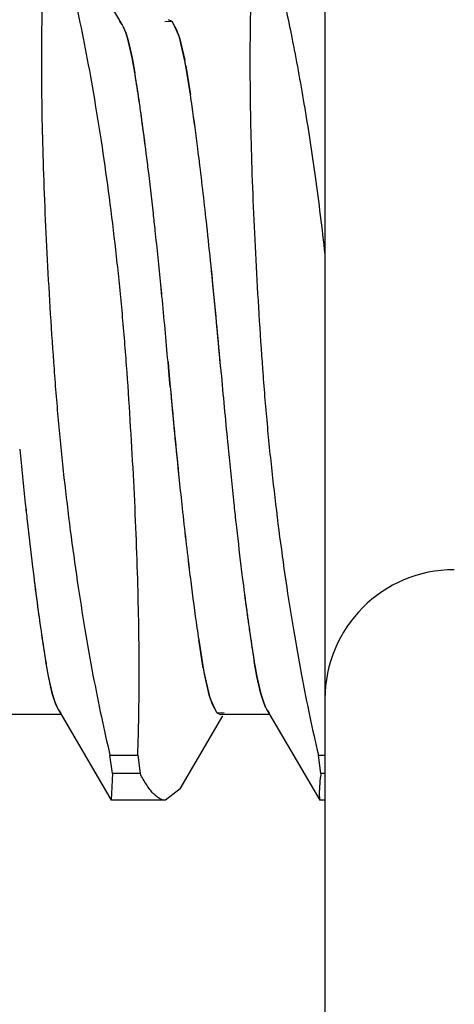
# Model space of a CAD drawing. Units: inches. Extents: x 0.4 to 16.6, y 0.6 to 10.4.
# Drawn here: x 11.4 to 11.4, y 5.5 to 5.6 of the extents above; entities that cross this region are included whole.
import ezdxf

# ---------------------------------------------------------------- set-up
doc = ezdxf.new("R2010")
doc.units = ezdxf.units.IN
doc.header["$LTSCALE"] = 0.935
doc.header["$MEASUREMENT"] = 0
doc.layers.add('7_ALL_FEATURES', color=7, linetype='CONTINUOUS')

msp = doc.modelspace()

# ---------------------------------------------------------------- linework, layer by layer
at = {"layer": '7_ALL_FEATURES', "color": 7, "linetype": 'CONTINUOUS'}
for p, q in [((11.3919245388, 5.5920402862), (11.3919245388, 5.4929017036)), ((11.3843310821, 5.5759760647), (11.3823532125, 5.5793625976)), ((11.3843310834, 5.5759760625), (11.3842446314, 5.5760939131)), ((11.384378697, 5.5758856092), (11.3843310834, 5.5759760625)), ((11.3843786079, 5.575884433), (11.3844230839, 5.5757829899)), ((11.3844628379, 5.5756801325), (11.384378697, 5.5758856092)), ((11.385932612, 5.5760938187), (11.3861821922, 5.5761087716)), ((11.3861819671, 5.5761088703), (11.3860667985, 5.576161635)), ((11.3863832136, 5.5757655454), (11.3862183646, 5.5760706975)), ((11.3862185862, 5.5760707663), (11.3864564494, 5.5755596976)), ((11.3844230839, 5.5757829899), (11.3844627624, 5.5756787122)), ((11.3844627624, 5.5756787122), (11.384556694, 5.5753780314)), ((11.3845567659, 5.5753786902), (11.3844628379, 5.5756801325)), ((11.3864563631, 5.5755586654), (11.3863832136, 5.5757655454)), ((11.3866805069, 5.5746158276), (11.3864779699, 5.5754887467)), ((11.3864780272, 5.5754896559), (11.3866743773, 5.5746484168)), ((11.384556694, 5.5753780314), (11.3847050384, 5.5747340617)), ((11.3847054617, 5.5747302494), (11.3845567659, 5.5753786902)), ((11.3847050384, 5.5747340617), (11.3848054904, 5.5741717086)), ((11.3868874106, 5.5733505401), (11.3867000346, 5.5745083613)), ((11.3867142324, 5.5744295161), (11.3868867671, 5.5733507842)), ((11.3858211595, 5.5657995329), (11.3857784121, 5.5662359964)), ((11.3860478233, 5.5633365902), (11.3860651638, 5.5631402863)), ((11.3860652852, 5.5631400398), (11.3860481037, 5.5633366398)), ((11.3860651638, 5.5631402863), (11.386119551, 5.562528232)), ((11.3861188937, 5.5625281639), (11.3860652852, 5.5631400398)), ((11.3861286939, 5.562417763), (11.3861188937, 5.5625281639)), ((11.3871977414, 5.5529186369), (11.387381934, 5.5517804927)), ((11.3873666972, 5.5518663661), (11.3871982438, 5.5529172852)), ((11.3815639281, 5.5515566352), (11.3814644562, 5.5521150115)), ((11.3893784497, 5.5515463301), (11.3892782187, 5.5521072978)), ((11.3815633663, 5.5515607021), (11.3817122058, 5.5509092017)), ((11.3817122486, 5.5509098355), (11.3815639281, 5.5515566352)), ((11.3874029457, 5.5516647449), (11.3876034581, 5.550798589)), ((11.3876034121, 5.550797611), (11.3874094164, 5.5516302509)), ((11.3893779317, 5.5515503523), (11.3895265334, 5.5509025722)), ((11.3895265563, 5.5509032736), (11.3893784497, 5.5515463301)), ((11.3817122058, 5.5509092017), (11.3818061593, 5.5506059291)), ((11.3818062521, 5.5506072915), (11.3817122486, 5.5509098355)), ((11.3878623393, 5.5502127207), (11.3876237275, 5.5507311847)), ((11.3876237896, 5.5507323199), (11.3877002391, 5.5505150271)), ((11.3895265334, 5.5509025722), (11.3896206257, 5.5506004532)), ((11.3896206644, 5.5506019325), (11.3895265563, 5.5509032736)), ((11.3818061593, 5.5506059291), (11.3818928874, 5.5503935901)), ((11.3818478687, 5.5504975826), (11.3818062521, 5.5506072915)), ((11.3818929911, 5.5503947842), (11.3818478687, 5.5504975826)), ((11.3818928874, 5.5503935901), (11.3819396649, 5.5503048816)), ((11.3877002391, 5.5505150271), (11.387862348, 5.5502131702)), ((11.3896206257, 5.5506004532), (11.3897047084, 5.5503950079)), ((11.3896603687, 5.5504975826), (11.3896206644, 5.5506019325)), ((11.3897046916, 5.550396461), (11.3896603687, 5.5504975826)), ((11.3897047084, 5.5503950079), (11.3897522835, 5.5503047082)), ((11.3820484608, 5.550118926), (11.3802057213, 5.550118926)), ((11.3819396649, 5.5503048816), (11.3839177874, 5.5469179625)), ((11.3819396649, 5.5503048816), (11.3820246393, 5.5501884016)), ((11.3865059272, 5.5473408757), (11.3881001526, 5.5500700746)), ((11.3881495799, 5.5501852892), (11.387898944, 5.5501737793)), ((11.3878990691, 5.5501739145), (11.3880166541, 5.5501189375)), ((11.3898609403, 5.550118926), (11.3880182213, 5.550118926)), ((11.3897521285, 5.5503049119), (11.3913995378, 5.5474853042)), ((11.3897522835, 5.5503047082), (11.389838862, 5.5501867538)), ((11.3838716403, 5.5486051031), (11.3849122476, 5.5486051031)), ((11.3839628717, 5.547917484), (11.3838716403, 5.5486051032)), ((11.3849122477, 5.5486051032), (11.385003479, 5.547917484)), ((11.3916841404, 5.5486051031), (11.3919245388, 5.5486051031)), ((11.3917753717, 5.547917484), (11.3916841405, 5.5486051032)), ((11.3839628718, 5.5479174839), (11.3839179787, 5.5469179683)), ((11.385003479, 5.5479174839), (11.3839628718, 5.5479174839)), ((11.3917248007, 5.5471858191), (11.3917637069, 5.5477725112)), ((11.3919245388, 5.5479174839), (11.3917753717, 5.5479174839)), ((11.3913995378, 5.5474853042), (11.3917302463, 5.546917954)), ((11.3865052288, 5.5473409147), (11.3859561252, 5.5469143448)), ((11.391730056, 5.5469179544), (11.3917248007, 5.5471858191)), ((11.3839181734, 5.5469179625), (11.3839228881, 5.5469142754)), ((11.3859577409, 5.5469142753), (11.3839313126, 5.5469142753)), ((11.3917348016, 5.5469142753), (11.3917300451, 5.546917954)), ((11.3919245388, 5.5469142753), (11.3917369723, 5.5469142753))]:
    msp.add_line(p, q, dxfattribs=at)
for centre, radius, start, end in [((11.3858826488, 5.575787889), 0.0004391737, 40.0991674819, 43.0609643224), ((11.382206001, 5.574206887), 0.0044601438, 16.7025554535, 17.6426637133), ((11.3823081514, 5.5742433829), 0.0043521329, 16.6401069009, 17.6049828594), ((11.3679624959, 5.5714835756), 0.0170548467, 10.000356658, 10.9741815426), ((11.3584697952, 5.5698194137), 0.0266923122, 9.4113130337, 9.9798129166), ((11.3712355179, 5.5717278046), 0.0157126814, 10.1639119354, 10.7122160416), ((11.3632408572, 5.5703010964), 0.0238334656, 10.1675682668, 10.4301486004), ((11.3677632871, 5.5711006905), 0.0192410864, 9.962647196, 10.1774497799), ((11.3449344155, 5.5675745288), 0.0404125896, 9.1935185729, 9.4132312349), ((11.3598871436, 5.5700919663), 0.0252501149, 8.8686981554, 9.2982231539), ((11.3213536777, 5.5638028715), 0.0642930285, 8.2671799606, 9.1540619579), ((11.3118642273, 5.5623860213), 0.0738872099, 8.2933039042, 9.0316138436), ((11.3144553476, 5.562499169), 0.0732397985, 8.1753725911, 8.5206325503), ((11.3133506564, 5.5624064398), 0.0743466715, 8.1259312121, 8.4649076989), ((11.3101716504, 5.562165474), 0.075594297, 8.056651273, 8.276673638), ((11.3069018557, 5.5616570969), 0.0789028288, 8.0878035166, 8.2973170886), ((11.2947200712, 5.5596831067), 0.0931749699, 7.1767533639, 8.1637005403), ((11.27974411, 5.5576966462), 0.1082815624, 7.2299898081, 8.0794967647), ((11.298042221, 5.5604587304), 0.0878432131, 7.7400190784, 8.050084546), ((11.3028778211, 5.5610849473), 0.0829673349, 7.744277919, 8.0880213039), ((11.2670931522, 5.5563134882), 0.1190686062, 7.0779572573, 7.7108140528), ((11.2789723895, 5.5578535116), 0.1070901777, 7.0436077884, 7.7339299479), ((11.2540812814, 5.5544137498), 0.1341535085, 7.033785482, 7.2415479666), ((11.2574714228, 5.5548620956), 0.1307341493, 7.0204604872, 7.2336140526), ((11.2455516918, 5.5536370586), 0.1407757211, 6.9372731721, 7.0787839286), ((11.2437637575, 5.5533974131), 0.1425795365, 6.9461079952, 7.0856775949), ((11.2189614428, 5.5504208929), 0.1675597603, 6.3314647072, 6.930769266), ((11.2146722336, 5.5499135911), 0.1718788675, 6.3419787337, 6.926122994), ((11.213738507, 5.5495498694), 0.1747883088, 6.2096159261, 6.9967824183), ((11.2213689484, 5.5504506126), 0.1671051394, 6.1847915381, 7.0087436416), ((11.1826975658, 5.5463248319), 0.2040541743, 6.1714270007, 6.3516510073), ((11.186851084, 5.5468047107), 0.1998731752, 6.1626395311, 6.3467546482), ((11.175517104, 5.5453774156), 0.2132367791, 5.8014083799, 6.2132995643), ((11.1755718065, 5.5453677132), 0.2131833654, 5.8056040914, 6.216865271), ((11.1665953882, 5.5445805185), 0.2202505548, 5.6427516027, 6.1722498371), ((11.1577684449, 5.5437094212), 0.2291200379, 5.6423094122, 6.1514738265), ((11.1406998348, 5.5418074019), 0.2482366112, 5.0973601598, 5.8089795234), ((11.0870907567, 5.5367513731), 0.3020823635, 5.0115570908, 5.7338215974), ((11.1740041474, 5.5453213586), 0.2128048528, 5.5223140094, 5.6403875248), ((11.1236166979, 5.5403967056), 0.2634321228, 4.9957015453, 5.5336454872), ((11.1040988817, 5.5386586499), 0.2830268652, 5.0021385439, 5.5029939903), ((11.1263538315, 5.5404796643), 0.2626438501, 4.9495705268, 5.1078023654), ((11.6785150702, 5.5884280202), 0.2915953523, 184.9750542613, 185.4999510245), ((11.6474743336, 5.585606864), 0.2604269308, 184.9489586383, 185.5365458563), ((11.6549582678, 5.5865029428), 0.2699056176, 185.0960871968, 185.8700319823), ((11.6343293153, 5.5845727308), 0.2491874616, 185.1008364934, 185.9137865915), ((11.6002998578, 5.5809807453), 0.2130264539, 185.5224199197, 185.6528061831), ((11.6317020028, 5.5841019451), 0.2445829858, 185.542127399, 185.6557229309), ((11.5996604075, 5.5816983885), 0.2202353068, 185.6379890007, 186.1703907827), ((11.6085712331, 5.5825735428), 0.2291886302, 185.636657341, 186.1484480567), ((11.6075696936, 5.5817086905), 0.2203326395, 185.6549712198, 186.1686153478), ((11.6153544316, 5.5824715056), 0.2281543134, 185.6528507847, 186.1492838324), ((11.5947713614, 5.5804996869), 0.2094204185, 185.9202834771, 186.2073737989), ((11.5954761477, 5.5805811669), 0.2101298128, 185.922728474, 186.2085456224), ((11.5796292581, 5.5794998975), 0.2000839397, 186.1610078234, 186.3453201099), ((11.5837341358, 5.579973425), 0.204215893, 186.1695138677, 186.349960572), ((11.5607101255, 5.576773483), 0.1751559787, 186.2003709828, 186.9969171819), ((11.5517494648, 5.5757225737), 0.1661341791, 186.1736580416, 187.0140997375), ((11.5908504339, 5.5798972696), 0.2035155391, 186.1673855037, 186.3645081059), ((11.5867162017, 5.579425709), 0.1993546031, 186.1606180643, 186.3620757469), ((11.5526013646, 5.5764814682), 0.1728880255, 186.3410774656, 186.9157782559), ((11.5478026963, 5.5759168796), 0.1680562487, 186.3303209424, 186.9216114584), ((11.5554282371, 5.5758931876), 0.1678677996, 186.3465085815, 186.9142179847), ((11.5615531818, 5.57660873), 0.1740343978, 186.3583595407, 186.9061586471), ((11.5209848078, 5.5726961584), 0.1410457223, 186.9357594456, 187.0834299899), ((11.5211631945, 5.5726982645), 0.1412230182, 186.9277795137, 187.0754147363), ((11.5286870979, 5.5726631398), 0.1409322924, 186.9193512038, 187.087908007), ((11.5295146754, 5.5727755519), 0.1417674422, 186.9251770854, 187.0925606892), ((11.3967745385, 5.5507017035), 0.0048500001, 90.0000013488, 179.9999991537), ((11.499267158, 5.5699839753), 0.1191593787, 187.0769955526, 187.7128873053), ((11.4874107434, 5.5684420198), 0.1072033506, 187.0399521173, 187.7337837494), ((11.5216341984, 5.5720691621), 0.1357980305, 187.0352208104, 187.1703881935), ((11.5192044472, 5.5717509754), 0.1333477419, 187.0279839978, 187.1655489979), ((11.4947977835, 5.5683852765), 0.1067741247, 187.0538334667, 187.7343349392), ((11.5041761195, 5.5696077291), 0.116231639, 187.0851840552, 187.7216253701), ((11.4846533285, 5.5673022539), 0.0985116078, 187.1049534552, 188.1292506597), ((11.4968005401, 5.568916135), 0.1107650291, 187.1555841058, 188.0672491165), ((11.4635040837, 5.5652110002), 0.0830793469, 187.744473606, 188.0751039904), ((11.4711762263, 5.5662211882), 0.0908175938, 187.7389510234, 188.0277101735), ((11.4712046458, 5.5651954886), 0.0829663398, 187.7442761783, 188.0881354826), ((11.475058414, 5.5657067315), 0.0868538303, 187.7523898784, 188.0658856194), ((11.45953122, 5.5646468791), 0.0790666323, 188.0747739799, 188.2892461351), ((11.4590597065, 5.5645190953), 0.0785821077, 188.0325828224, 188.2497190362), ((11.455077049, 5.5630959571), 0.0686377269, 188.1444866945, 188.5281661159), ((11.4606707468, 5.5638655781), 0.0742840362, 188.1210158439, 188.4743130263), ((11.4671561529, 5.5646198179), 0.0788771233, 188.0878908719, 188.299925618), ((11.4676256403, 5.5646581853), 0.079347463, 188.0693025744, 188.2811199972), ((11.4544210675, 5.5638968029), 0.0739017276, 188.2849766029, 189.0315924401), ((11.440591911, 5.5618249717), 0.0599188437, 188.2340922098, 189.194790143), ((11.4622147024, 5.5638938409), 0.0738826315, 188.2960090133, 189.031620452), ((11.4543731586, 5.5627170878), 0.0659535855, 188.2706069551, 189.1322032391), ((11.4064596742, 5.5562006902), 0.0253269361, 188.8692485801, 189.2833782674), ((11.4296082538, 5.5600870395), 0.048798627, 189.2411599824, 189.4166393285), ((11.4141769934, 5.5561855283), 0.0252305558, 188.868554614, 189.3020163937), ((11.4288702391, 5.5586483078), 0.0401281649, 189.1756634509, 189.3989864933), ((11.4120438705, 5.5571672397), 0.0309932143, 189.4042486949, 189.8793048137), ((11.3975105877, 5.5546421187), 0.0162421981, 189.8999268096, 190.9362527566), ((11.4071571247, 5.555311926), 0.0200881284, 189.8763346332, 190.1009729518), ((11.4151518443, 5.5563766482), 0.0262229575, 189.397168368, 189.9748814053), ((11.405386796, 5.5546647555), 0.0163089928, 189.9940326675, 191.0089495645), ((11.4023138967, 5.5544437977), 0.0151677151, 190.0811394409, 190.6900376502), ((11.4109597234, 5.5560007904), 0.0239525168, 190.1481683084, 190.4295687632), ((11.3918433281, 5.5520580008), 0.0044232873, 196.555509863, 197.4552936978), ((11.3919485393, 5.5520954171), 0.0045344782, 196.6182019097, 197.4940808833), ((11.3882107814, 5.5505010856), 0.0004522899, 219.6105948526, 222.4643297682), ((11.4344127548, 5.5444138283), 0.0427810944, 175.3023698048, 175.4971560337)]:
    msp.add_arc(centre, radius, start, end, dxfattribs=at)
for points, knots in [([(11.381358705, 5.5776754694), (11.3813394862, 5.5771936855), (11.38131218, 5.5761800861), (11.3812949854, 5.5739799146), (11.3813347659, 5.5716203881), (11.3814240462, 5.5691301456), (11.3815184505, 5.5671476559), (11.3816356115, 5.565121181), (11.3817715412, 5.563073532), (11.3819382211, 5.5610287452), (11.3821430968, 5.5590109947), (11.3823784074, 5.5570425906), (11.3826397685, 5.5551451559), (11.3829236523, 5.5533393523), (11.383223924, 5.5516439863), (11.3835354366, 5.5500767771), (11.3837584008, 5.5490792983), (11.3838716403, 5.5486051031)], [0, 0, 0, 0, 0.0494566774, 0.1039940637, 0.225673418, 0.291469405, 0.3595836729, 0.4292460425, 0.4996731238, 0.5700725538, 0.6396669094, 0.7076883025, 0.773402449, 0.8361162046, 0.8951759746, 0.949993368, 1, 1, 1, 1]), ([(11.3849122476, 5.5486051031), (11.3849313124, 5.5490868928), (11.3849586407, 5.5501004871), (11.3849760986, 5.5523006583), (11.38493615, 5.5546601839), (11.3848469089, 5.5571504269), (11.3847525053, 5.5591329168), (11.3846353405, 5.5611593914), (11.3844994108, 5.5632070405), (11.3843327318, 5.5652518274), (11.3841278553, 5.5672695777), (11.3838925455, 5.5692379819), (11.3836311871, 5.5711354171), (11.3833472902, 5.5729412184), (11.3830470458, 5.5746365895), (11.3827355094, 5.5762037953), (11.38251249, 5.5772012602), (11.3823993123, 5.5776754694)], [0, 0, 0, 0, 0.0494566404, 0.103993991, 0.2256733879, 0.2914693691, 0.3595836303, 0.4292460113, 0.4996730995, 0.5700725323, 0.6396668931, 0.7076882912, 0.7734024429, 0.8361162091, 0.8951759542, 0.9499934388, 1, 1, 1, 1]), ([(11.389171205, 5.5776754694), (11.3891522638, 5.577193676), (11.3891249179, 5.5761800882), (11.3891072489, 5.5739799233), (11.3891473349, 5.5716204053), (11.3892365636, 5.5691301694), (11.3893310151, 5.567147683), (11.3894481934, 5.5651212006), (11.3895840392, 5.5630735292), (11.3897506386, 5.5610287211), (11.3899555668, 5.5590109715), (11.3901909227, 5.5570425769), (11.3904522764, 5.5551451459), (11.3907361295, 5.5533393401), (11.3910364628, 5.5516439891), (11.3913479225, 5.5500767747), (11.3915707651, 5.549079267), (11.3916841404, 5.5486051031)], [0, 0, 0, 0, 0.0494565247, 0.1039936611, 0.22567274, 0.2914685311, 0.3595826032, 0.4292452076, 0.4996731832, 0.5700732554, 0.6396675379, 0.7076887743, 0.7734027838, 0.8361164111, 0.8951761597, 0.9499932569, 1, 1, 1, 1]), ([(11.3902118123, 5.5776754694), (11.3903848546, 5.5769520314), (11.3907186879, 5.5754012785), (11.3911681052, 5.5729348008), (11.3915805046, 5.5702241788), (11.3918163165, 5.5683391374), (11.3919245388, 5.5673665896)], [0, 0, 0, 0, 0.21342322, 0.4550071069, 0.7192354559, 1, 1, 1, 1]), ([(11.3862183646, 5.5760706975), (11.3862153878, 5.5760742454), (11.386203888, 5.5760875529), (11.3861915692, 5.5761001701), (11.3861819671, 5.5761088703)], [0, 0, 0, 0, 0.263309998, 1, 1, 1, 1]), ([(11.3861821922, 5.5761087716), (11.3861839896, 5.5761071483), (11.3861913227, 5.5761003708), (11.3861983532, 5.5760932683), (11.3862035212, 5.5760877463)], [0, 0, 0, 0, 0.2425558132, 1, 1, 1, 1]), ([(11.387862348, 5.5502131702), (11.3878653407, 5.5502095387), (11.3878769002, 5.5501959148), (11.387889285, 5.5501829742), (11.3878989426, 5.5501740316)], [0, 0, 0, 0, 0.2633642222, 1, 1, 1, 1]), ([(11.387898944, 5.5501737793), (11.3878971049, 5.5501754738), (11.3878895981, 5.5501825531), (11.3878824098, 5.5501899676), (11.3878771281, 5.5501957306)], [0, 0, 0, 0, 0.2423617682, 1, 1, 1, 1]), ([(11.3859561252, 5.5469143448), (11.3859179077, 5.5469148937), (11.3858378069, 5.5469277462), (11.3857202028, 5.5469789266), (11.3856020275, 5.5470610562), (11.3854830086, 5.5471735943), (11.3853629277, 5.5473163854), (11.3851917752, 5.5475609837), (11.3850776412, 5.5477687914), (11.385003479, 5.5479174839)], [0, 0, 0, 0, 0.0796808058, 0.166739525, 0.2653089154, 0.3782121991, 0.5072761835, 0.6536018744, 1, 1, 1, 1])]:
    msp.add_open_spline(points, degree=3, knots=knots, dxfattribs=at)

doc.saveas('drawing.dxf')
